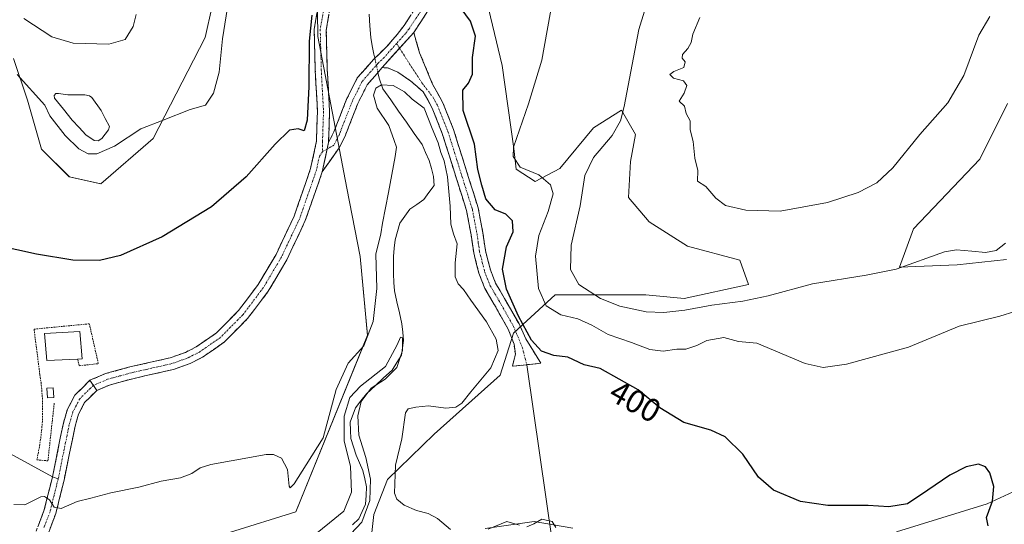
# Model space of a CAD drawing. Units: metres. Extents: x 629276 to 632767, y 4655593 to 4657969.
# Drawn here: x 631566 to 631866, y 4656280 to 4656434 of the extents above; entities that cross this region are included whole.
import ezdxf
from ezdxf.enums import TextEntityAlignment as Align

# ---------------------------------------------------------------- set-up
doc = ezdxf.new("R2010")
doc.units = ezdxf.units.M
doc.header["$MEASUREMENT"] = 0
for name, pattern in [('TRAZO_Y_PUNTO', [1, 0.5, -0.25, 0, -0.25]), ('TRAZOS', [0.75, 0.5, -0.25]), ('TRAZOSX2', [1.5, 1, -0.5])]:
    doc.linetypes.add(name, pattern=pattern)
for name, color, linetype, lineweight in [('Camino', 19, 'TRAZOSX2', 0), ('Camino Cxs', 19, 'Continuous', 0), ('Camino eje', 19, 'TRAZO_Y_PUNTO', 0), ('Corriente natural lineal', 142, 'Continuous', 13), ('Corriente natural lineal oculto', 19, 'TRAZO_Y_PUNTO', 13), ('Cultivos herbáceos CxS', 92, 'Continuous', 0), ('Curva de nivel maestra', 36, 'Continuous', 30), ('Curva de nivel normal', 36, 'Continuous', 0), ('Edificación', 1, 'Continuous', 13), ('Edificación Cxs', 1, 'Continuous', 13), ('Edificación ligera', 1, 'Continuous', 0), ('Edificación ligera Cxs', 1, 'Continuous', 0), ('Estanque', 2, 'Continuous', 0), ('Estanque Cxs', 2, 'Continuous', 0), ('Layer 0', 7, 'Continuous', 0), ('Pastizal CxS', 92, 'Continuous', 0), ('Rótulo de curva de nivel directora', 19, 'Continuous', 0), ('Suelo desnudo CxS', 43, 'Continuous', 0), ('Valla', 19, 'TRAZOS', 0)]:
    doc.layers.add(name, color=color, linetype=linetype, lineweight=lineweight)
doc.styles.add('Arial', font='txt', dxfattribs={"height": 0.2})

# ---------------------------------------------------------------- blocks, each defined once
blk = doc.blocks.new('*U150')
at = {"layer": 'Cultivos herbáceos CxS', "color": 92, "linetype": 'Continuous', "lineweight": 0}
blk.add_polyline3d([(631563.8789, 4656422.2187, 406.0113), (631568.1357, 4656409.4403, 403.9942), (631572.3927, 4656394.5321, 402.4688), (631580.9081, 4656386.0133, 402.4763), (631590.4867, 4656383.8841, 402.5342), (631606.4517, 4656397.7257, 403.9029), (631622.4157, 4656428.6053, 405.6792), (631628.8015, 4656457.3553, 404.8102), (631631.8275, 4656485.3773, 403.3799), (631635.0207, 4656489.6373, 403.2145), (631647.9593, 4656490.3645, 402.4385), (631654.3455, 4656489.2993, 402.2972), (631660.7793, 4656481.1821, 401.7695), (631659.9867, 4656481.1823, 401.7559), (631659.2729, 4656477.1463, 401.569), (631656.4371, 4656451.0741, 400.4741), (631656.7271, 4656428.8539, 398.96), (631665.5859, 4656382.6171, 398.6588), (631669.6693, 4656361.7167, 396.2863), (631671.8895, 4656337.6169, 393.4589), (631650.0059, 4656283.7427, 391.5094), (631629.7835, 4656277.3547, 393.5437)], dxfattribs=at)
blk = doc.blocks.new('*U191')
at = {"layer": 'Curva de nivel normal', "color": 36, "linetype": 'Continuous', "lineweight": 0}
blk.add_polyline3d([(631866.68, 4656365.76, 410), (631863.79, 4656363.55, 410), (631860.61, 4656362.94, 410), (631856.36, 4656363.35, 410), (631851.77, 4656363.74, 410), (631848.09, 4656363.1, 410), (631833.36, 4656357.8, 410), (631824.11, 4656355.96, 410), (631807.78, 4656353.4, 410), (631794.24, 4656349.7, 410), (631786.55, 4656348.03, 410), (631777.01, 4656346.85, 410), (631768.81, 4656345.32, 410), (631762.42, 4656344.6, 410), (631757, 4656344.84, 410), (631748.97, 4656346.48, 410), (631743.06, 4656348.82, 410), (631736.43, 4656353.13, 410), (631733.91, 4656357.72, 410), (631734.09, 4656365.11, 410), (631736.87, 4656377.18, 410), (631738.23, 4656386.41, 410), (631740.9, 4656391.96, 410), (631746.6, 4656398.62, 410), (631749.2, 4656403.18, 410), (631750.28, 4656407.5, 410), (631754.71, 4656431, 410), (631760.5, 4656449.56, 410)], dxfattribs=at)
blk = doc.blocks.new('*U192')
at = {"layer": 'Curva de nivel normal', "color": 36, "linetype": 'Continuous', "lineweight": 0}
blk.add_polyline3d([(631601.28, 4656435.65, 410), (631600.4, 4656431.97, 410), (631597.98, 4656427.96, 410), (631592.93, 4656426.59, 410), (631582.12, 4656426.87, 410), (631575.61, 4656428.8, 410), (631567.04, 4656434.43, 410)], dxfattribs=at)
blk = doc.blocks.new('*U197')
at = {"layer": 'Curva de nivel normal', "color": 36, "linetype": 'Continuous', "lineweight": 0}
blk.add_polyline3d([(631861.91, 4656434.96, 415), (631858.51, 4656429.29, 415), (631853.94, 4656416.96, 415), (631849.06, 4656408.62, 415), (631840.49, 4656398.96, 415), (631832.32, 4656388.78, 415), (631827.42, 4656384.24, 415), (631821.76, 4656381.28, 415), (631812.36, 4656378.2, 415), (631797.95, 4656375.5, 415), (631787.41, 4656375.82, 415), (631781.22, 4656377.32, 415), (631778.27, 4656379.48, 415), (631775.2, 4656383.04, 415), (631772.7, 4656384.67, 415), (631772.77, 4656387.94, 415), (631771.86, 4656391.7, 415), (631771.36, 4656396.82, 415), (631770.42, 4656400.43, 415), (631770.39, 4656403.16, 415), (631769.21, 4656405.36, 415), (631768.71, 4656407.58, 415), (631767.05, 4656409.16, 415), (631768.6, 4656411.56, 415), (631769.38, 4656413.88, 415), (631768.37, 4656415.35, 415), (631765.34, 4656416.22, 415), (631764.24, 4656417.25, 415), (631765.4, 4656418.22, 415), (631768.5, 4656419.44, 415), (631768.93, 4656421.12, 415), (631767.97, 4656422.26, 415), (631768.1, 4656423.45, 415), (631769.74, 4656425.22, 415), (631770.69, 4656427.03, 415), (631771.19, 4656429.62, 415), (631773.4, 4656434.7, 415)], dxfattribs=at)
blk = doc.blocks.new('*U201')
at = {"layer": 'Curva de nivel normal', "color": 36, "linetype": 'Continuous', "lineweight": 0}
blk.add_polyline3d([(631654.38, 4656275.57, 390), (631660.31, 4656280.35, 390), (631664.69, 4656283.9, 390), (631667.02, 4656289.7, 390), (631666.72, 4656297.52, 390), (631664.79, 4656305.36, 390), (631664.81, 4656312.97, 390), (631666.58, 4656318.63, 390), (631669.78, 4656322.05, 390), (631677.45, 4656328.05, 390), (631680.94, 4656334.67, 390), (631681.96, 4656337.09, 390), (631682.66, 4656336.86, 390), (631682.57, 4656333.02, 390), (631680.88, 4656327.75, 390), (631677.33, 4656324.19, 390), (631673.05, 4656321.48, 390), (631670.03, 4656317.42, 390), (631669.01, 4656313.04, 390), (631669.31, 4656307.14, 390), (631671.44, 4656300.27, 390), (631672.86, 4656293.66, 390), (631672.66, 4656287.18, 390), (631670.17, 4656280.58, 390), (631665.16, 4656275.19, 390)], dxfattribs=at)
blk = doc.blocks.new('*U206')
at = {"layer": 'Curva de nivel normal', "color": 36, "linetype": 'Continuous', "lineweight": 0}
for points in [[(631874.07, 4656346.36, 405), (631864.93, 4656343.5, 405), (631852.57, 4656340.44, 405), (631837.11, 4656334.04, 405), (631818.17, 4656328.8, 405), (631811.02, 4656327.8, 405), (631805.58, 4656329.04, 405), (631790.8, 4656335.24, 405), (631785.23, 4656335.74, 405), (631780.69, 4656336.98, 405), (631775.52, 4656336, 405), (631772.46, 4656334.48, 405), (631769.12, 4656333.43, 405), (631766.33, 4656333.42, 405), (631762.23, 4656332.81, 405), (631758.13, 4656333.31, 405), (631752.56, 4656335.46, 405), (631745.43, 4656337.83, 405), (631740.45, 4656340.68, 405), (631736.09, 4656342.63, 405), (631730.91, 4656343.86, 405), (631726.42, 4656346.63, 405), (631724.08, 4656351.89, 405), (631723.25, 4656361.82, 405), (631724.24, 4656368.07, 405), (631727.05, 4656375.4, 405), (631728.56, 4656380.82, 405), (631727.79, 4656383.6, 405), (631724.22, 4656386.62, 405), (631718.54, 4656388.99, 405), (631716.35, 4656392.23, 405), (631716.46, 4656395.13, 405), (631721.07, 4656408.3, 405), (631725.1, 4656421.68, 405), (631728.56, 4656440.97, 405)], [(631629.88, 4656442.3, 405), (631627.69, 4656428.21, 405), (631626.63, 4656417.96, 405), (631624.96, 4656411.62, 405), (631622.51, 4656407.94, 405), (631617.81, 4656406.57, 405), (631609.56, 4656403.3, 405), (631602.69, 4656400.73, 405), (631594.7, 4656395.44, 405), (631589.34, 4656393.08, 405), (631586.65, 4656393.04, 405), (631583.81, 4656394.54, 405), (631579.63, 4656398.61, 405), (631574.95, 4656404.63, 405), (631573.41, 4656407.89, 405), (631564.94, 4656417.26, 405)]]:
    blk.add_polyline3d(points, dxfattribs=at)
blk = doc.blocks.new('*U208')
at = {"layer": 'Curva de nivel normal', "color": 36, "linetype": 'Continuous', "lineweight": 0}
for points in [[(631729.46, 4656278.89, 395), (631728.28, 4656280.74, 395), (631725.12, 4656281.42, 395), (631722.73, 4656280.06, 395), (631720.54, 4656279.16, 395)], [(631718.36, 4656279.64, 395), (631714.46, 4656280.71, 395), (631708.8, 4656278.45, 395)], [(631697.3, 4656278.28, 395), (631693.3, 4656281.68, 395), (631690.47, 4656283.22, 395), (631686.84, 4656284.12, 395), (631683.08, 4656285.7, 395), (631680.9, 4656287.61, 395), (631680.2, 4656289.38, 395), (631680.46, 4656297.97, 395), (631682.4, 4656305.97, 395), (631683.48, 4656313.98, 395), (631684.33, 4656315.15, 395), (631686.66, 4656315.69, 395), (631690.53, 4656316.06, 395), (631695.88, 4656315.38, 395), (631698.91, 4656315.63, 395), (631700.76, 4656316.9, 395), (631703.47, 4656320.38, 395), (631709.61, 4656327.73, 395), (631711.8, 4656332.94, 395), (631711.17, 4656336.44, 395), (631708.27, 4656341.73, 395), (631703.49, 4656348.32, 395), (631701.26, 4656351.65, 395), (631699.63, 4656353.36, 395), (631698.73, 4656355.52, 395), (631698.7, 4656359.78, 395), (631699.3, 4656365.53, 395), (631698.2, 4656368.63, 395), (631697.36, 4656371.61, 395), (631697.19, 4656377.04, 395), (631696.33, 4656386.06, 395), (631695.34, 4656390.96, 395), (631694.34, 4656393.46, 395), (631693.53, 4656396.45, 395), (631691.66, 4656400.81, 395), (631689.21, 4656407.04, 395), (631685.59, 4656409.74, 395), (631683.22, 4656412.04, 395), (631679.79, 4656413.95, 395), (631676.22, 4656414.1, 395), (631674.52, 4656413.12, 395), (631673.76, 4656410.96, 395), (631674.84, 4656407, 395), (631678.42, 4656401.69, 395), (631680.04, 4656397.16, 395), (631680.79, 4656395.14, 395), (631680.33, 4656392.27, 395), (631678.38, 4656381.29, 395), (631676.51, 4656371.9, 395), (631675.96, 4656368.62, 395), (631674.46, 4656362.37, 395), (631674.76, 4656351.92, 395), (631673.67, 4656341.8, 395), (631670.85, 4656334.37, 395), (631666.05, 4656329.07, 395), (631662.34, 4656321.09, 395), (631658.4, 4656306.27, 395), (631653.2, 4656298.02, 395), (631649.55, 4656292.27, 395), (631648.29, 4656291.01, 395), (631647.98, 4656291.57, 395), (631647.53, 4656296.63, 395), (631645.7, 4656300.14, 395), (631643.28, 4656301.25, 395), (631640.98, 4656301.25, 395), (631630.29, 4656299.24, 395), (631624.08, 4656298.15, 395), (631620.89, 4656297.12, 395), (631618.31, 4656295.41, 395), (631614.82, 4656294.06, 395), (631608.91, 4656293.05, 395), (631602.14, 4656291.25, 395), (631593.53, 4656289.53, 395), (631587.51, 4656287.9, 395), (631583.29, 4656286.83, 395), (631578.41, 4656284.75, 395), (631576.29, 4656285.13, 395), (631574.89, 4656287.39, 395), (631573.37, 4656288.41, 395), (631572.19, 4656288.27, 395), (631567.36, 4656285.85, 395), (631563.99, 4656285.98, 395)]]:
    blk.add_polyline3d(points, dxfattribs=at)
blk = doc.blocks.new('*U214')
at = {"layer": 'Curva de nivel maestra', "color": 36, "linetype": 'Continuous', "lineweight": 30}
for points in [[(631861.36, 4656279.4, 400), (631860.93, 4656281.97, 400), (631862.69, 4656286.98, 400), (631863.09, 4656291.47, 400), (631861.86, 4656295.65, 400), (631860.61, 4656297.5, 400), (631858.45, 4656298.22, 400), (631854.68, 4656297.46, 400), (631849.69, 4656294.9, 400), (631843.01, 4656290.37, 400), (631836.78, 4656286.13, 400), (631831.11, 4656285.28, 400), (631824.78, 4656285.62, 400), (631812.45, 4656285.62, 400), (631804.12, 4656286.86, 400), (631795.91, 4656290.28, 400), (631791.27, 4656294.27, 400), (631786.53, 4656301.36, 400), (631781.13, 4656306.59, 400), (631776.72, 4656308.62, 400), (631768.5, 4656311.01, 400), (631761.16, 4656315.5, 400), (631754.59, 4656320.99, 400), (631742.94, 4656327.45, 400), (631738.03, 4656328.61, 400), (631733.12, 4656330.93, 400), (631728.79, 4656331.43, 400), (631725.06, 4656332.79, 400), (631722.04, 4656336.18, 400), (631717.98, 4656343.5, 400), (631714.41, 4656351.75, 400), (631713.14, 4656357.83, 400), (631714.35, 4656364.63, 400), (631716.39, 4656369.24, 400), (631716.16, 4656372.63, 400), (631714.11, 4656374.62, 400), (631710.87, 4656375.94, 400), (631708.07, 4656379.34, 400), (631706.83, 4656383.51, 400), (631705.61, 4656388.31, 400), (631704.58, 4656396.04, 400), (631701.1, 4656406.28, 400), (631700.98, 4656412.46, 400), (631702.73, 4656414.68, 400), (631704.02, 4656417.38, 400), (631703.99, 4656422.48, 400), (631704.87, 4656429.03, 400), (631703.42, 4656433.58, 400), (631698.78, 4656439.78, 400)], [(631654.92, 4656435.38, 400), (631654.12, 4656427.51, 400), (631653.99, 4656413.61, 400), (631653.48, 4656403.31, 400), (631652.58, 4656400.04, 400), (631650.72, 4656400.73, 400), (631648.13, 4656400.3, 400), (631643.72, 4656396.05, 400), (631634.93, 4656386, 400), (631624.31, 4656376.9, 400), (631609.27, 4656367.68, 400), (631596.48, 4656361.97, 400), (631590.14, 4656360.44, 400), (631582, 4656360.61, 400), (631570.9, 4656362.41, 400), (631553.74, 4656366.22, 400)]]:
    blk.add_polyline3d(points, dxfattribs=at)

msp = doc.modelspace()

# ---------------------------------------------------------------- linework, layer by layer
at = {"layer": 'Camino', "color": 19, "linetype": 'TRAZOSX2', "lineweight": 0}
for points in [[(631696.88, 4656569.9), (631698.61, 4656569.27), (631696.1, 4656562.31), (631694.31, 4656558.65), (631690.14, 4656552.44), (631685.08, 4656546.4), (631680.4, 4656542.4), (631676.46, 4656539.95), (631674.68, 4656537.73), (631667.73, 4656519.35), (631666.43, 4656514.9), (631664.91, 4656506.93), (631663.69, 4656495.53), (631663.68, 4656484.65), (631664.07, 4656469.88), (631663.46, 4656454.81), (631659.34, 4656430.88), (631659.65, 4656418.82), (631660.34, 4656406.12), (631660.02, 4656396.53)], [(631660.02, 4656396.53), (631661.69, 4656399.79), (631665.63, 4656409.93), (631668.8, 4656416.23), (631673.76, 4656421.91), (631677.74, 4656425.73), (631680.99, 4656429.51), (631683.07, 4656432.23), (631687.18, 4656438.5), (631689.33, 4656442.98), (631690.4, 4656446.07), (631693.55, 4656459.47), (631694.61, 4656466.16), (631696.34, 4656463.37)], [(631696.34, 4656463.37), (631698.92, 4656459.2), (631697.78, 4656458.85), (631696.89, 4656457.75), (631693.91, 4656445.05), (631692.71, 4656441.59), (631690.36, 4656436.7), (631686.04, 4656430.12)], [(631587.19, 4656323.89), (631591.97, 4656325.93), (631599.35, 4656327.95), (631611.65, 4656330.74), (631616.34, 4656332.42), (631619.65, 4656334.08), (631625.82, 4656338.38), (631632.55, 4656345.19), (631638.58, 4656353.16), (631644, 4656362.36), (631649.53, 4656374.05), (631654.57, 4656388.58), (631656.35, 4656396.98), (631656.65, 4656406.08), (631655.97, 4656418.68), (631655.65, 4656431.15), (631659.79, 4656455.2)], [(631686.04, 4656430.12), (631687.82, 4656423.95), (631691.82, 4656414.3), (631694.96, 4656408.61), (631698.2, 4656400.45), (631705.7, 4656376.58), (631707.15, 4656368.88), (631707.93, 4656363.52), (631709.43, 4656357.67), (631711.02, 4656353.55), (631713.75, 4656348.9), (631718.18, 4656341.1), (631720.23, 4656336.54), (631724.89, 4656329.1), (631720.54, 4656328.65)], [(631676.4, 4656419.39), (631671.85, 4656414.18), (631668.97, 4656408.45), (631665.02, 4656398.3), (631663.27, 4656394.87), (631658.13, 4656387.59)], [(631720.54, 4656328.65), (631716.19, 4656328.2), (631717.08, 4656331.84), (631716.65, 4656334.88), (631714.87, 4656339.55), (631710.6, 4656347.08), (631707.73, 4656351.96), (631705.95, 4656356.56), (631704.35, 4656362.81), (631703.56, 4656368.28), (631702.16, 4656375.7), (631694.77, 4656399.23), (631691.67, 4656407.05), (631688.95, 4656411.97), (631685.17, 4656415.25), (631681.16, 4656418.03), (631678.05, 4656419.35), (631676.4, 4656419.39)], [(631658.13, 4656387.59), (631652.94, 4656372.65), (631647.26, 4656360.63), (631641.65, 4656351.11), (631635.34, 4656342.77), (631628.21, 4656335.55), (631621.54, 4656330.91), (631617.8, 4656329.03), (631612.68, 4656327.19), (631600.25, 4656324.38), (631593.19, 4656322.44), (631589.28, 4656320.77)], [(631575.76, 4656294.4), (631579.09, 4656310.8), (631580.29, 4656314.89), (631582.56, 4656319.32), (631587.19, 4656323.89)], [(631589.28, 4656320.77), (631585.57, 4656317.11), (631583.73, 4656313.52), (631582.67, 4656309.91), (631579.3, 4656293.33), (631576.78, 4656283.19), (631573.08, 4656273.49)], [(631569.7, 4656274.96), (631573.25, 4656284.29), (631575.76, 4656294.4)]]:
    msp.add_lwpolyline(points, dxfattribs=at)
at = {"layer": 'Camino Cxs', "color": 19, "linetype": 'Continuous', "lineweight": 0}
for points in [[(631686.04, 4656430.12), (631676.4, 4656419.39)], [(631660.02, 4656396.53), (631658.13, 4656387.59)], [(631587.19, 4656323.89), (631589.28, 4656320.77)]]:
    msp.add_lwpolyline(points, dxfattribs=at)
for points in [[(631690.36, 4656436.7, 398.61), (631688.2, 4656433.41, 397.98), (631686.04, 4656430.12, 397.45), (631686.04, 4656430.12, 397.45), (631682.83, 4656426.54, 396.96), (631679.61, 4656422.97, 396.57), (631676.4, 4656419.39, 395.86), (631674.13, 4656416.79, 395.31), (631671.85, 4656414.18, 396.11), (631670.41, 4656411.32, 396.69), (631668.97, 4656408.45, 397), (631667.65, 4656405.07, 397.15), (631666.34, 4656401.68, 397.53), (631665.02, 4656398.3, 397.95), (631663.27, 4656394.87, 398.39), (631660.7, 4656391.23, 398.55), (631658.13, 4656387.59, 398.48), (631659.08, 4656392.06, 398.58), (631660.02, 4656396.53, 398.46), (631661.69, 4656399.79, 398.13), (631663, 4656403.17, 397.81), (631664.32, 4656406.55, 397.57), (631665.63, 4656409.93, 397.23), (631667.22, 4656413.08, 396.8), (631668.8, 4656416.23, 396.57), (631671.28, 4656419.07, 396.21), (631673.76, 4656421.91, 396.24), (631675.75, 4656423.82, 396.4), (631677.74, 4656425.73, 396.63), (631680.99, 4656429.51, 397.08), (631683.07, 4656432.23, 397.48), (631685.13, 4656435.37, 397.91)], [(631660.16, 4656435.67, 399.4), (631659.34, 4656430.88, 399.05), (631659.44, 4656426.86, 398.73), (631659.55, 4656422.84, 398.53), (631659.65, 4656418.82, 398.55), (631659.88, 4656414.59, 398.57), (631660.11, 4656410.35, 398.41), (631660.34, 4656406.12, 398.24), (631660.18, 4656401.33, 398.28), (631660.02, 4656396.53, 398.46), (631660.02, 4656396.53, 398.46), (631659.08, 4656392.06, 398.58), (631658.13, 4656387.59, 398.48), (631656.83, 4656383.86, 398.38), (631655.54, 4656380.12, 398.2), (631654.24, 4656376.39, 398.02), (631652.94, 4656372.65, 397.92), (631651.05, 4656368.64, 397.83), (631649.15, 4656364.64, 397.62), (631647.26, 4656360.63, 397.54), (631645.39, 4656357.46, 397.44), (631643.52, 4656354.28, 397.3), (631641.65, 4656351.11, 397.24), (631639.55, 4656348.33, 397.12), (631637.44, 4656345.55, 397.05), (631635.34, 4656342.77, 396.98), (631632.96, 4656340.36, 396.93), (631630.59, 4656337.96, 396.92), (631628.21, 4656335.55, 396.83), (631624.88, 4656333.23, 396.83), (631621.54, 4656330.91, 396.72), (631617.8, 4656329.03, 396.72), (631615.24, 4656328.11, 396.74), (631612.68, 4656327.19, 396.73), (631608.54, 4656326.25, 396.71), (631604.39, 4656325.32, 396.71), (631600.25, 4656324.38, 396.73), (631596.72, 4656323.41, 396.7), (631593.19, 4656322.44, 396.66), (631589.28, 4656320.77, 396.6), (631587.19, 4656323.89, 396.71), (631589.58, 4656324.91, 396.78), (631591.97, 4656325.93, 396.85), (631595.66, 4656326.94, 396.87), (631599.35, 4656327.95, 396.9), (631603.45, 4656328.88, 396.92), (631607.55, 4656329.81, 396.95), (631611.65, 4656330.74, 397), (631616.34, 4656332.42, 396.92), (631619.65, 4656334.08, 396.99), (631622.74, 4656336.23, 397.11), (631625.82, 4656338.38, 397.03), (631629.19, 4656341.79, 397.15), (631632.55, 4656345.19, 397.21), (631635.57, 4656349.18, 397.34), (631638.58, 4656353.16, 397.55), (631640.39, 4656356.23, 397.52), (631642.19, 4656359.29, 397.54), (631644, 4656362.36, 397.77), (631645.84, 4656366.26, 397.76), (631647.69, 4656370.15, 397.95), (631649.53, 4656374.05, 398.21), (631650.79, 4656377.68, 398.18), (631652.05, 4656381.32, 398.28), (631653.31, 4656384.95, 398.62), (631654.57, 4656388.58, 398.89), (631655.46, 4656392.78, 398.83), (631656.35, 4656396.98, 398.74), (631656.5, 4656401.53, 398.82), (631656.65, 4656406.08, 398.93), (631656.42, 4656410.28, 399.14), (631656.2, 4656414.48, 399.38), (631655.97, 4656418.68, 399.53), (631655.86, 4656422.84, 399.58), (631655.76, 4656426.99, 399.61), (631655.65, 4656431.15, 399.68), (631656.48, 4656435.96, 399.62)], [(631571.48, 4656279.63, 394.41), (631573.25, 4656284.29, 394.76), (631574.09, 4656287.66, 394.97), (631574.92, 4656291.03, 395.2), (631575.76, 4656294.4, 395.39), (631576.59, 4656298.5, 395.59), (631577.43, 4656302.6, 395.84), (631578.26, 4656306.7, 396.1), (631579.09, 4656310.8, 396.34), (631580.29, 4656314.89, 396.47), (631582.56, 4656319.32, 396.56), (631584.88, 4656321.61, 396.64), (631587.19, 4656323.89, 396.71), (631589.28, 4656320.77, 396.6), (631589.28, 4656320.77, 396.6), (631587.43, 4656318.94, 396.55), (631585.57, 4656317.11, 396.48), (631583.73, 4656313.52, 396.34), (631582.67, 4656309.91, 396.2), (631581.83, 4656305.77, 396), (631580.99, 4656301.62, 395.81), (631580.14, 4656297.48, 395.59), (631579.3, 4656293.33, 395.34), (631578.46, 4656289.95, 395.16), (631577.62, 4656286.57, 395.01), (631576.78, 4656283.19, 394.87), (631575.55, 4656279.96, 394.7), (631574.31, 4656276.72, 394.47)]]:
    msp.add_polyline3d(points, dxfattribs=at)
msp.add_polyline3d([(631676.4, 4656419.39, 395.86), (631679.61, 4656422.97, 396.57), (631682.83, 4656426.54, 396.96), (631686.04, 4656430.12, 397.45), (631686.93, 4656427.04, 397.21), (631687.82, 4656423.95, 396.94), (631689.15, 4656420.73, 396.75), (631690.49, 4656417.52, 396.54), (631691.82, 4656414.3, 396.53), (631693.39, 4656411.46, 396.8), (631694.96, 4656408.61, 396.71), (631696.58, 4656404.53, 396.39), (631698.2, 4656400.45, 396.87), (631699.45, 4656396.47, 396.82), (631700.7, 4656392.49, 396.6), (631701.95, 4656388.52, 396.86), (631703.2, 4656384.54, 397.51), (631704.45, 4656380.56, 398.01), (631705.7, 4656376.58, 397.63), (631706.43, 4656372.73, 396.08), (631707.15, 4656368.88, 395.97), (631707.54, 4656366.2, 396.35), (631707.93, 4656363.52, 396.86), (631708.68, 4656360.6, 397.53), (631709.43, 4656357.67, 398.05), (631711.02, 4656353.55, 398.12), (631712.39, 4656351.23, 398.79), (631713.75, 4656348.9, 399.31), (631715.97, 4656345, 399.21), (631718.18, 4656341.1, 399.51), (631720.23, 4656336.54, 399.22), (631722.56, 4656332.82, 399.06), (631724.89, 4656329.1, 398.85), (631720.54, 4656328.65, 398.4), (631716.19, 4656328.2, 397.73), (631717.08, 4656331.84, 398.08), (631716.65, 4656334.88, 398.19), (631714.87, 4656339.55, 397.72), (631712.74, 4656343.32, 398.03), (631710.6, 4656347.08, 397.8), (631709.17, 4656349.52, 397.58), (631707.73, 4656351.96, 397.45), (631705.95, 4656356.56, 397.01), (631705.15, 4656359.69, 396.46), (631704.35, 4656362.81, 395.96), (631703.96, 4656365.55, 395.68), (631703.56, 4656368.28, 395.44), (631702.86, 4656371.99, 395.72), (631702.16, 4656375.7, 396.09), (631700.68, 4656380.41, 395.93), (631699.2, 4656385.11, 395.81), (631697.73, 4656389.82, 395.73), (631696.25, 4656394.52, 395.84), (631694.77, 4656399.23, 395.36), (631693.22, 4656403.14, 395.63), (631691.67, 4656407.05, 395.82), (631690.31, 4656409.51, 395.74), (631688.95, 4656411.97, 395.97), (631687.06, 4656413.61, 396.26), (631685.17, 4656415.25, 395.89), (631681.16, 4656418.03, 396.16), (631678.05, 4656419.35, 396.06), (631676.4, 4656419.39, 395.86)], close=True, dxfattribs=at)
at = {"layer": 'Camino eje', "color": 19, "linetype": 'TRAZO_Y_PUNTO', "lineweight": 0}
for points in [[(631696.34, 4656463.37), (631693.65, 4656451.91), (631692.16, 4656445.56), (631691.02, 4656442.29), (631688.77, 4656437.6), (631686.61, 4656434.31), (631684.56, 4656431.18), (631683.52, 4656429.82), (631680.78, 4656426.74)], [(631661.63, 4656455.01), (631657.5, 4656431.02), (631657.81, 4656418.75), (631658.15, 4656412.45), (631658.5, 4656406.1), (631658.19, 4656396.76), (631658.17, 4656393.7)], [(631680.78, 4656426.74), (631677.07, 4656422.56), (631675.08, 4656420.65), (631670.33, 4656415.21), (631667.3, 4656409.19), (631663.36, 4656399.05), (631662.48, 4656397.33), (631661.65, 4656395.7), (631659.6, 4656394.52)], [(631680.78, 4656426.74), (631681.71, 4656425.3)], [(631681.71, 4656425.3), (631688.5, 4656414.78), (631691.96, 4656410.29), (631693.32, 4656407.83), (631694.94, 4656403.75), (631696.49, 4656399.84), (631703.93, 4656376.14), (631705.36, 4656368.58), (631705.75, 4656365.9), (631706.14, 4656363.17), (631707.69, 4656357.12), (631708.49, 4656355.06), (631709.38, 4656352.76), (631710.81, 4656350.32), (631712.18, 4656347.99), (631714.31, 4656344.23), (631716.53, 4656340.33), (631719.21, 4656333.83), (631720.54, 4656328.65)], [(631659.6, 4656394.52), (631658.17, 4656393.7)], [(631658.17, 4656393.7), (631657.24, 4656392.29), (631656.35, 4656388.09), (631653.76, 4656380.62), (631651.24, 4656373.35), (631648.4, 4656367.34), (631645.63, 4656361.5), (631640.12, 4656352.14), (631633.95, 4656343.98), (631627.02, 4656336.97), (631623.68, 4656334.65), (631620.6, 4656332.5), (631617.07, 4656330.73), (631614.51, 4656329.81), (631612.17, 4656328.97), (631605.95, 4656327.56), (631599.8, 4656326.17), (631596.27, 4656325.2), (631592.58, 4656324.19), (631588.24, 4656322.33)], [(631588.24, 4656322.33), (631584.07, 4656318.22), (631582.01, 4656314.21), (631580.88, 4656310.36), (631579.19, 4656302.03), (631577.51, 4656293.74)], [(631577.51, 4656293.74), (631576.28, 4656288.81), (631575.02, 4656283.74), (631573.17, 4656278.89)]]:
    msp.add_lwpolyline(points, dxfattribs=at)
at = {"layer": 'Corriente natural lineal', "color": 142, "linetype": 'Continuous', "lineweight": 13}
for points in [[(631672.4, 4656435.76, 396.57), (631672.65, 4656432.18, 396.58), (631672.9, 4656428.59, 396.66), (631673.4, 4656426.04, 396.52), (631673.89, 4656423.48, 396.36), (631674.15, 4656422.29, 396.26)], [(631675.12, 4656417.92, 395.55), (631675.51, 4656416.13, 394.44), (631676.62, 4656412.94, 392.06), (631679.01, 4656409.53, 392.05), (631681.41, 4656406.11, 391.87), (631683.8, 4656402.7, 391.89), (631686.2, 4656399.28, 391.61), (631688.59, 4656395.87, 392.17), (631689.67, 4656393.44, 391.93), (631690.74, 4656391, 391.6), (631691.42, 4656388.56, 391.06), (631692.09, 4656386.12, 391.51), (631692.28, 4656383.36, 391.66), (631690.68, 4656381.21, 391.02), (631689.08, 4656379.06, 390.9), (631686.95, 4656377.59, 390.89), (631684.81, 4656376.12, 390.95), (631683.33, 4656374.02, 390.79), (631681.84, 4656371.92, 390.65), (631681.09, 4656369.37, 390.96), (631680.34, 4656366.82, 391.36), (631680.08, 4656364.27, 391.23), (631679.82, 4656361.71, 391.25), (631679.82, 4656359.04, 391.3), (631679.82, 4656356.36, 391.61), (631680.01, 4656353.8, 391.84), (631680.2, 4656351.23, 391.59), (631680.93, 4656347.87, 390.8), (631681.67, 4656344.51, 390.03), (631682.4, 4656341.15, 390.41), (631682.68, 4656338.59, 390.52), (631682.95, 4656336.03, 390.56), (631682.3, 4656331.54, 390.05), (631680.86, 4656329.28, 389.73), (631679.41, 4656327.02, 390.32), (631676.81, 4656324.6, 390.29), (631674.22, 4656322.18, 390.34), (631671.62, 4656319.76, 390.2), (631669.92, 4656317.61, 390.34), (631668.22, 4656315.45, 390.13), (631666.64, 4656311.1, 389.35), (631666.72, 4656308.6, 389.22), (631666.79, 4656306.09, 389.19), (631667.64, 4656303.56, 389.33), (631668.48, 4656301.03, 389.69), (631669.49, 4656298.66, 389.85), (631670.49, 4656296.29, 389.57), (631671.08, 4656293.81, 389.12), (631671.66, 4656291.33, 388.95), (631671.47, 4656288.7, 388.67), (631671.28, 4656286.06, 388.94), (631669.25, 4656281.56, 389.58), (631667.39, 4656279.74, 389.05)]]:
    msp.add_polyline3d(points, dxfattribs=at)
at = {"layer": 'Corriente natural lineal oculto', "color": 19, "linetype": 'TRAZO_Y_PUNTO', "lineweight": 13}
msp.add_polyline3d([(631674.15, 4656422.29, 396.26), (631675.12, 4656417.92, 395.55)], dxfattribs=at)
at = {"layer": 'Cultivos herbáceos CxS', "color": 92, "linetype": 'Continuous', "lineweight": 0}
for points in [[(631563.88, 4656422.22, 406.01), (631568.14, 4656409.44, 403.99), (631572.39, 4656394.53, 402.47), (631580.91, 4656386.01, 402.48), (631590.49, 4656383.88, 402.53), (631606.45, 4656397.73, 403.9), (631622.42, 4656428.61, 405.68), (631628.8, 4656457.36, 404.81), (631631.83, 4656485.38, 403.38), (631635.02, 4656489.64, 403.21), (631647.96, 4656490.36, 402.44), (631654.35, 4656489.3, 402.3), (631660.78, 4656481.18, 401.77)], [(631660.78, 4656481.18, 401.77), (631659.99, 4656481.18, 401.76), (631659.27, 4656477.15, 401.57), (631656.44, 4656451.07, 400.47), (631656.73, 4656428.85, 398.96), (631665.59, 4656382.62, 398.66), (631669.67, 4656361.72, 396.29), (631671.89, 4656337.62, 393.46), (631650.01, 4656283.74, 391.51), (631629.78, 4656277.35, 393.54)], [(631671.69, 4656263.72, 393.23), (631673.82, 4656282.89, 394.32), (631678.08, 4656293.54, 395.1), (631692.32, 4656307.4, 395.97), (631712.41, 4656325.45, 397.52), (631716.45, 4656338.23, 398.74), (631719.37, 4656340.91, 400.49), (631729.22, 4656349.94, 406.59), (631741.99, 4656349.94, 409.77), (631756.89, 4656349.94, 411.21), (631768.6, 4656348.87, 410.2), (631788.26, 4656353.12, 410.72), (631785.63, 4656360.58, 413.87), (631769.66, 4656364.84, 414.4), (631757.95, 4656372.3, 414.34), (631751.57, 4656379.75, 414.54), (631752.21, 4656390.74, 414.53), (631753.7, 4656398.92, 413.81), (631749.44, 4656406.37, 410.93), (631740.92, 4656401.05, 408.96), (631730.64, 4656388.55, 407.61), (631723.07, 4656384.64, 404.03), (631717.3, 4656388.38, 404.12), (631716.59, 4656394.72, 405.33), (631713.08, 4656420.07, 404.1), (631707.71, 4656442.22, 403.33)], [(631707.71, 4656442.22, 403.33), (631713.08, 4656420.07, 404.1), (631716.59, 4656394.72, 405.33), (631717.3, 4656388.38, 404.12), (631723.07, 4656384.64, 404.03), (631730.64, 4656388.55, 407.61), (631740.92, 4656401.05, 408.96), (631749.44, 4656406.37, 410.93), (631753.7, 4656398.92, 413.81), (631752.21, 4656390.74, 414.53), (631751.57, 4656379.75, 414.54), (631757.95, 4656372.3, 414.34), (631769.66, 4656364.84, 414.4), (631785.63, 4656360.58, 413.87), (631788.26, 4656353.12, 410.72), (631768.6, 4656348.87, 410.2), (631756.89, 4656349.94, 411.21), (631741.99, 4656349.94, 409.77), (631729.22, 4656349.94, 406.59), (631719.37, 4656340.91, 400.49), (631716.45, 4656338.23, 398.74), (631712.41, 4656325.45, 397.52), (631692.32, 4656307.4, 395.97), (631678.08, 4656293.54, 395.1), (631673.82, 4656282.89, 394.32), (631671.69, 4656263.72, 393.23)], [(631867.34, 4656408.45, 412.79), (631858.82, 4656391.41, 413.07), (631838.6, 4656370.12, 411.63), (631834.34, 4656358.4, 409.14), (631851.89, 4656359.18, 408.44), (631866.95, 4656360.77, 407.82)], [(631866.95, 4656360.77, 407.82), (631851.89, 4656359.18, 408.44), (631834.34, 4656358.4, 409.14), (631838.6, 4656370.12, 411.63), (631858.82, 4656391.41, 413.07), (631867.34, 4656408.45, 412.79)], [(631874.29, 4656292.21, 400.93), (631861.04, 4656286.14, 400.14), (631833.37, 4656277.62, 399.67)], [(631833.37, 4656277.62, 399.67), (631861.04, 4656286.14, 400.14), (631874.29, 4656292.21, 400.93)], [(631734.61, 4656278.75, 395.68), (631722.78, 4656280.76, 394.45), (631707.88, 4656278.63, 393.82)], [(631707.88, 4656278.63, 393.82), (631722.78, 4656280.76, 394.45), (631734.61, 4656278.75, 395.68)]]:
    msp.add_polyline3d(points, dxfattribs=at)
at = {"layer": 'Edificación', "color": 1, "linetype": 'Continuous', "lineweight": 13}
msp.add_polyline3d([(631583.44, 4656330.36, 397.09), (631574.05, 4656329.96, 397.32), (631573.35, 4656338.14, 397.68), (631584.07, 4656338.76, 397.67), (631584.8, 4656330.42, 397.07), (631583.44, 4656330.36, 397.09)], dxfattribs=at)
at = {"layer": 'Edificación Cxs', "color": 1, "linetype": 'Continuous', "lineweight": 13}
msp.add_polyline3d([(631583.44, 4656330.36, 397.09), (631574.05, 4656329.96, 397.32), (631573.35, 4656338.14, 397.68), (631584.07, 4656338.76, 397.67), (631584.8, 4656330.42, 397.07), (631583.44, 4656330.36, 397.09)], close=True, dxfattribs=at)
at = {"layer": 'Edificación ligera', "color": 1, "linetype": 'Continuous', "lineweight": 0}
msp.add_polyline3d([(631576.17, 4656318.65, 396.74), (631574.23, 4656318.55, 396.86), (631574.07, 4656321.44, 397.03), (631576.01, 4656321.55, 396.89), (631576.17, 4656318.65, 396.74)], dxfattribs=at)
at = {"layer": 'Edificación ligera Cxs', "color": 1, "linetype": 'Continuous', "lineweight": 0}
msp.add_polyline3d([(631576.17, 4656318.65, 396.74), (631574.23, 4656318.55, 396.86), (631574.07, 4656321.44, 397.03), (631576.01, 4656321.55, 396.89), (631576.17, 4656318.65, 396.74)], close=True, dxfattribs=at)
at = {"layer": 'Estanque', "color": 2, "linetype": 'Continuous', "lineweight": 0}
msp.add_polyline3d([(631589.71, 4656397.06, 404.99), (631588.51, 4656397.12, 405), (631585.98, 4656398.87, 405.08), (631583.88, 4656401.1, 405.14), (631581.77, 4656403.33, 405.17), (631579.08, 4656406.72, 405.23), (631576.38, 4656410.1, 405.38), (631576.24, 4656410.92, 405.35), (631576.8, 4656411.44, 405.35), (631577.59, 4656411.45, 405.33), (631580.49, 4656411.05, 405.26), (631583.07, 4656411.04, 405.29), (631585.64, 4656411.03, 405.39), (631587.07, 4656410.78, 405.51), (631587.79, 4656410.29, 405.58), (631590.59, 4656406.29, 405.48), (631591.88, 4656403.87, 405.27), (631593.17, 4656401.44, 405.42), (631592.9, 4656400.34, 405.33), (631590.79, 4656397.74, 405.05), (631589.71, 4656397.06, 404.99)], dxfattribs=at)
at = {"layer": 'Estanque Cxs', "color": 2, "linetype": 'Continuous', "lineweight": 0}
msp.add_polyline3d([(631590.79, 4656397.74, 405.05), (631589.71, 4656397.06, 404.99), (631588.51, 4656397.12, 405), (631585.98, 4656398.87, 405.08), (631583.88, 4656401.1, 405.14), (631581.77, 4656403.33, 405.17), (631579.08, 4656406.72, 405.23), (631576.38, 4656410.1, 405.38), (631576.24, 4656410.92, 405.35), (631576.8, 4656411.44, 405.35), (631577.59, 4656411.45, 405.33), (631580.49, 4656411.05, 405.26), (631583.07, 4656411.04, 405.29), (631585.64, 4656411.03, 405.39), (631587.07, 4656410.78, 405.51), (631587.79, 4656410.29, 405.58), (631590.59, 4656406.29, 405.48), (631591.88, 4656403.87, 405.27), (631593.17, 4656401.44, 405.42), (631592.9, 4656400.34, 405.33), (631590.79, 4656397.74, 405.05)], close=True, dxfattribs=at)
at = {"layer": 'Layer 0', "linetype": 'Continuous', "lineweight": 0}
for points in [[(631465.87, 4656354.47), (631575.76, 4656294.4)], [(631720.54, 4656328.65), (631742.03, 4656179.31)], [(631575.76, 4656294.4), (631577.51, 4656293.74)]]:
    msp.add_lwpolyline(points, dxfattribs=at)
at = {"layer": 'Pastizal CxS', "color": 92, "linetype": 'Continuous', "lineweight": 0}
for points in [[(631629.78, 4656277.35, 393.54), (631650.01, 4656283.74, 391.51), (631671.89, 4656337.62, 393.46), (631669.67, 4656361.72, 396.29), (631665.59, 4656382.62, 398.66), (631656.73, 4656428.85, 398.96), (631656.44, 4656451.07, 400.47), (631659.27, 4656477.15, 401.57), (631659.99, 4656481.18, 401.76), (631660.78, 4656481.18, 401.77), (631664.8, 4656503.88, 402.96), (631671.47, 4656528.1, 403.75), (631672.95, 4656531.62, 403.99), (631688.2, 4656544.64, 405.33), (631692.46, 4656571.26, 406.7), (631703.97, 4656604.72, 410.3), (631710.36, 4656631.34, 411.87), (631722.06, 4656651.57, 411.14), (631733.77, 4656665.41, 412.17), (631736.96, 4656692.03, 413.89), (631733.77, 4656709.07, 415.02), (631728.45, 4656725.04, 415.78)], [(631660.78, 4656481.18, 401.77), (631659.99, 4656481.18, 401.76), (631659.27, 4656477.15, 401.57), (631656.44, 4656451.07, 400.47), (631656.73, 4656428.85, 398.96), (631665.59, 4656382.62, 398.66), (631669.67, 4656361.72, 396.29), (631671.89, 4656337.62, 393.46), (631650.01, 4656283.74, 391.51), (631629.78, 4656277.35, 393.54)], [(631707.71, 4656442.22, 403.33), (631713.08, 4656420.07, 404.1), (631716.59, 4656394.72, 405.33), (631717.3, 4656388.38, 404.12), (631723.07, 4656384.64, 404.03), (631730.64, 4656388.55, 407.61), (631740.92, 4656401.05, 408.96), (631749.44, 4656406.37, 410.93), (631753.7, 4656398.92, 413.81), (631752.21, 4656390.74, 414.53), (631751.57, 4656379.75, 414.54), (631757.95, 4656372.3, 414.34), (631769.66, 4656364.84, 414.4), (631785.63, 4656360.58, 413.87), (631788.26, 4656353.12, 410.72), (631768.6, 4656348.87, 410.2), (631756.89, 4656349.94, 411.21), (631741.99, 4656349.94, 409.77), (631729.22, 4656349.94, 406.59), (631719.37, 4656340.91, 400.49), (631716.45, 4656338.23, 398.74), (631712.41, 4656325.45, 397.52), (631692.32, 4656307.4, 395.97), (631678.08, 4656293.54, 395.1), (631673.82, 4656282.89, 394.32), (631671.69, 4656263.72, 393.23)], [(631707.71, 4656442.22, 403.33), (631713.08, 4656420.07, 404.1), (631716.59, 4656394.72, 405.33), (631717.3, 4656388.38, 404.12), (631723.07, 4656384.64, 404.03), (631730.64, 4656388.55, 407.61), (631740.92, 4656401.05, 408.96), (631749.44, 4656406.37, 410.93), (631753.7, 4656398.92, 413.81), (631752.21, 4656390.74, 414.53), (631751.57, 4656379.75, 414.54), (631757.95, 4656372.3, 414.34), (631769.66, 4656364.84, 414.4), (631785.63, 4656360.58, 413.87), (631788.26, 4656353.12, 410.72), (631768.6, 4656348.87, 410.2), (631756.89, 4656349.94, 411.21), (631741.99, 4656349.94, 409.77), (631729.22, 4656349.94, 406.59), (631719.37, 4656340.91, 400.49), (631716.45, 4656338.23, 398.74), (631712.41, 4656325.45, 397.52), (631692.32, 4656307.4, 395.97), (631678.08, 4656293.54, 395.1), (631673.82, 4656282.89, 394.32), (631671.69, 4656263.72, 393.23)], [(631866.95, 4656360.77, 407.82), (631851.89, 4656359.18, 408.44), (631834.34, 4656358.4, 409.14), (631838.6, 4656370.12, 411.63), (631858.82, 4656391.41, 413.07), (631867.34, 4656408.45, 412.79)], [(631866.95, 4656360.77, 407.82), (631851.89, 4656359.18, 408.44), (631834.34, 4656358.4, 409.14), (631838.6, 4656370.12, 411.63), (631858.82, 4656391.41, 413.07), (631867.34, 4656408.45, 412.79)], [(631833.37, 4656277.62, 399.67), (631861.04, 4656286.14, 400.14), (631874.29, 4656292.21, 400.93)], [(631833.37, 4656277.62, 399.67), (631861.04, 4656286.14, 400.14), (631874.29, 4656292.21, 400.93)], [(631707.88, 4656278.63, 393.82), (631722.78, 4656280.76, 394.45), (631734.61, 4656278.75, 395.68)], [(631707.88, 4656278.63, 393.82), (631722.78, 4656280.76, 394.45), (631734.61, 4656278.75, 395.68)]]:
    msp.add_polyline3d(points, dxfattribs=at)
at = {"layer": 'Suelo desnudo CxS', "color": 43, "linetype": 'Continuous', "lineweight": 0}
for points in [[(631563.88, 4656422.22, 406.01), (631568.14, 4656409.44, 403.99), (631572.39, 4656394.53, 402.47), (631580.91, 4656386.01, 402.48), (631590.49, 4656383.88, 402.53), (631606.45, 4656397.73, 403.9), (631622.42, 4656428.61, 405.68), (631628.8, 4656457.36, 404.81), (631631.83, 4656485.38, 403.38), (631635.02, 4656489.64, 403.21), (631647.96, 4656490.36, 402.44), (631654.35, 4656489.3, 402.3), (631660.78, 4656481.18, 401.77)], [(631628.8, 4656457.36, 404.81), (631622.42, 4656428.61, 405.68), (631606.45, 4656397.73, 403.9), (631590.49, 4656383.88, 402.53), (631580.91, 4656386.01, 402.48), (631572.39, 4656394.53, 402.47), (631568.14, 4656409.44, 403.99), (631563.88, 4656422.22, 406.01)]]:
    msp.add_polyline3d(points, dxfattribs=at)
at = {"layer": 'Valla', "color": 19, "linetype": 'TRAZOS', "lineweight": 0}
msp.add_polyline3d([(631583.44, 4656330.36, 397.09), (631583.93, 4656328.32, 396.97), (631589.77, 4656328.97, 397.01), (631587.01, 4656341.14, 397.92), (631570.14, 4656339.51, 397.81), (631571.92, 4656325.56, 397.32), (631572.26, 4656323.2, 397.27), (631572.51, 4656320.84, 397.1), (631572.68, 4656318.47, 396.95), (631572.76, 4656316.1, 396.91), (631572.76, 4656313.72, 396.87), (631572.67, 4656311.34, 396.81), (631572.49, 4656308.97, 396.77), (631572.24, 4656306.61, 396.69), (631571.89, 4656304.26, 396.62), (631571.47, 4656301.92, 396.44), (631570.96, 4656299.6, 396.18), (631574.37, 4656299.28, 395.84), (631576.31, 4656316.96, 396.7)], dxfattribs=at)

# ---------------------------------------------------------------- block references
at = {"layer": 'Cultivos herbáceos CxS', "color": 92, "linetype": 'Continuous', "lineweight": 0}
msp.add_blockref('*U150', (0, 0), dxfattribs=at)
at = {"layer": 'Curva de nivel maestra', "color": 36, "linetype": 'Continuous', "lineweight": 30}
msp.add_blockref('*U214', (0, 0), dxfattribs=at)
at = {"layer": 'Curva de nivel normal', "color": 36, "linetype": 'Continuous', "lineweight": 0}
for name in ['*U206', '*U192', '*U197', '*U208', '*U201', '*U191']:
    msp.add_blockref(name, (0, 0), dxfattribs=at)

# ---------------------------------------------------------------- texts
at = {"layer": 'Rótulo de curva de nivel directora', "color": 19, "linetype": 'Continuous', "lineweight": 0, "style": 'Arial'}
msp.add_text('400', height=7, rotation=-29.0085, dxfattribs=at).set_placement((631753.68, 4656317.46), align=Align.MIDDLE_CENTER)

doc.saveas('drawing.dxf')
